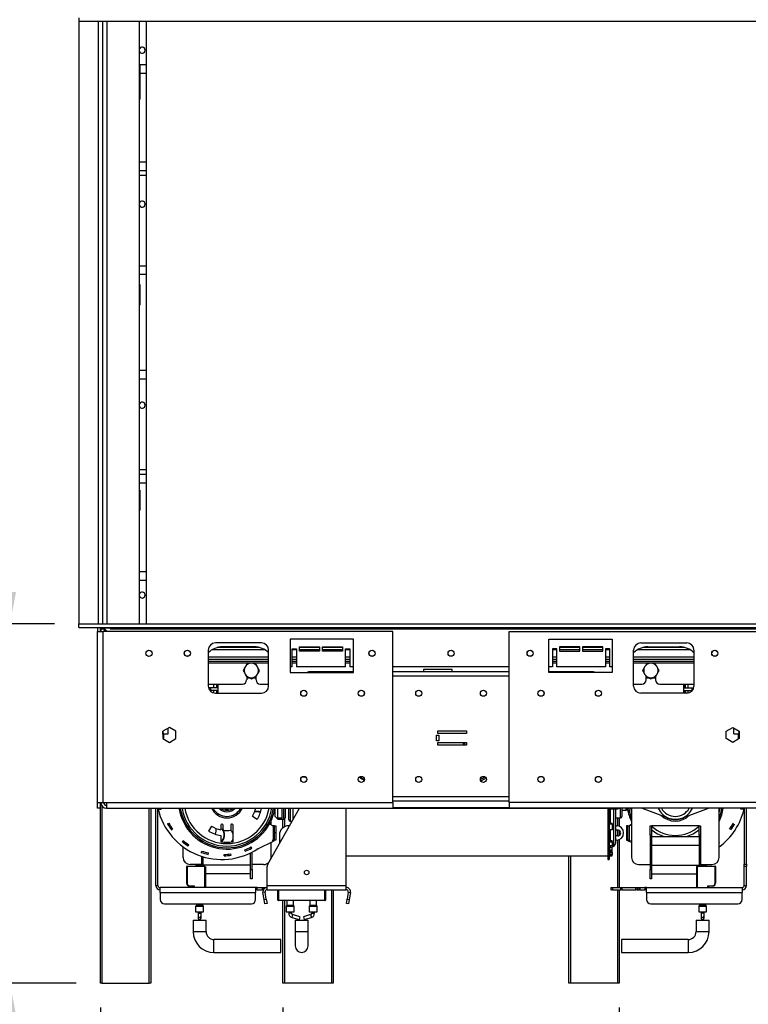
# Model space of a CAD drawing. Units: millimetres. Extents: x 2 to 274, y 2 to 201.
# Drawn here: x 188 to 218, y 101 to 141 of the extents above; entities that cross this region are included whole.
import ezdxf

# ---------------------------------------------------------------- set-up
doc = ezdxf.new("R2010")
doc.units = ezdxf.units.MM
doc.layers.add('FORMAT', color=7, linetype='Continuous')
doc.styles.add('SLDTEXTSTYLE1', font='TXT', dxfattribs={"width": 0.75})
doc.dimstyles.new('SLDDIMSTYLE0', dxfattribs={"dimtxt": 2.645833, "dimasz": 1.3, "dimexe": 0, "dimexo": 0.0625, "dimgap": 0.661458, "dimtad": 1, "dimdec": 0, "dimlfac": 17, "dimrnd": 1e-09, "dimzin": 12, "dimdsep": 46, "dimtxsty": 'SLDTEXTSTYLE1', "dimsah": 1, "dimcen": 0.09, "dimadec": 0, "dimazin": 3, "dimtfac": 1, "dimtdec": 0, "dimtofl": 0, "dimtmove": 0, "dimatfit": 3, "dimfxl": 0, "dimfrac": 2, "dimtolj": 1, "dimtzin": 12, "dimarcsym": 0})
doc.dimstyles.new('SLDDIMSTYLE1', dxfattribs={"dimtxt": 2.645833, "dimasz": 1.3, "dimexe": 0, "dimexo": 0.0625, "dimgap": 0.661458, "dimtad": 1, "dimdec": 0, "dimlfac": 17, "dimrnd": 1e-09, "dimzin": 12, "dimdsep": 46, "dimtxsty": 'SLDTEXTSTYLE1', "dimsah": 1, "dimcen": 0.09, "dimadec": 0, "dimazin": 3, "dimtfac": 1, "dimtdec": 0, "dimtmove": 0, "dimatfit": 0, "dimfxl": 0, "dimfrac": 2, "dimtolj": 1, "dimtzin": 12, "dimarcsym": 0})

# ---------------------------------------------------------------- blocks, each defined once
blk = doc.blocks.new('_D_4')
at = {"layer": 'FORMAT'}
for p, q in [((187.428, 116.71), (187.428, 119.21)), ((189.25, 116.71), (186.428, 116.71)), ((187.428, 102.004), (187.428, 116.71)), ((178.425, 115.029), (178.425, 115.833)), ((178.425, 115.833), (183.364, 115.833)), ((183.364, 115.833), (183.364, 115.029)), ((178.97, 112.353), (182.818, 110.045)), ((178.425, 106.507), (178.425, 105.702)), ((183.364, 105.702), (183.364, 106.507)), ((178.425, 105.702), (183.364, 105.702)), ((190.132, 102.004), (186.428, 102.004)), ((187.428, 102.004), (187.428, 99.504))]:
    blk.add_line(p, q, dxfattribs=at)
for points in [[(187.428, 116.71), (187.678, 118.01), (187.178, 118.01)], [(187.428, 102.004), (187.178, 100.704), (187.678, 100.704)]]:
    blk.add_solid(points, dxfattribs=at)
at = {"layer": 'FORMAT', "attachment_point": 1, "rotation": 90, "style": 'SLDTEXTSTYLE1'}
for s, insert, char_height in [('250mm', (184.017, 104.528), 2.6458), ('"', (179.442, 113.936), 2.646), ('16', (180.976, 111.199), 1.8521), ('13', (178.507, 108.462), 1.8521), ('9', (179.442, 106.507), 2.646)]:
    blk.add_mtext(s, dxfattribs=dict(at, insert=insert, char_height=char_height))
blk = doc.blocks.new('_D_5')
at = {"layer": 'FORMAT'}
for p, q in [((161.649, 105.211), (160.844, 105.211)), ((160.844, 105.211), (160.844, 100.273)), ((168.802, 105.211), (169.607, 105.211)), ((169.607, 105.211), (169.607, 100.273)), ((166.127, 104.666), (163.818, 100.818)), ((198.603, 101.004), (198.603, 95.208)), ((212.368, 101.004), (212.368, 95.208)), ((160.844, 100.273), (161.649, 100.273)), ((169.607, 100.273), (168.802, 100.273)), ((198.603, 96.208), (152.878, 96.208)), ((198.603, 96.208), (212.368, 96.208))]:
    blk.add_line(p, q, dxfattribs=at)
for points in [[(198.603, 96.208), (199.903, 95.958), (199.903, 96.458)], [(212.368, 96.208), (211.068, 96.458), (211.068, 95.958)]]:
    blk.add_solid(points, dxfattribs=at)
at = {"layer": 'FORMAT', "attachment_point": 1, "style": 'SLDTEXTSTYLE1'}
for s, insert, char_height in [('3', (163.604, 105.129), 1.852), ('9', (161.649, 104.194), 2.646), ('"', (167.709, 104.194), 2.646), ('16', (164.972, 102.66), 1.8521), ('234mm', (158.986, 99.619), 2.6458), ('Rear Side Legs', (152.878, 95.415), 2.64583)]:
    blk.add_mtext(s, dxfattribs=dict(at, insert=insert, char_height=char_height))
blk = doc.blocks.new('_D_8')
at = {"layer": 'FORMAT'}
for p, q in [((191.132, 101.004), (191.132, 83.208)), ((219.838, 101.004), (219.838, 83.208)), ((200.925, 93.211), (200.121, 93.211)), ((200.121, 93.211), (200.121, 88.273)), ((210.033, 93.211), (210.838, 93.211)), ((210.838, 93.211), (210.838, 88.273)), ((207.358, 92.666), (205.049, 88.818)), ((200.121, 88.273), (200.925, 88.273)), ((210.838, 88.273), (210.033, 88.273)), ((191.132, 84.208), (188.632, 84.208)), ((219.838, 84.208), (191.132, 84.208)), ((219.838, 84.208), (222.338, 84.208))]:
    blk.add_line(p, q, dxfattribs=at)
for points in [[(191.132, 84.208), (189.832, 84.458), (189.832, 83.958)], [(219.838, 84.208), (221.138, 83.958), (221.138, 84.458)]]:
    blk.add_solid(points, dxfattribs=at)
at = {"layer": 'FORMAT', "attachment_point": 1, "style": 'SLDTEXTSTYLE1'}
for s, insert, char_height in [('3', (204.835, 93.129), 1.852), ('"', (208.941, 92.194), 2.646), ('19', (200.925, 92.194), 2.6458), ('16', (206.204, 90.66), 1.8521), ('488mm', (199.24, 87.619), 2.6458), ('Front Side Legs', (192.872, 83.415), 2.64583)]:
    blk.add_mtext(s, dxfattribs=dict(at, insert=insert, char_height=char_height))
blk = doc.blocks.new('_D_10')
at = {"layer": 'FORMAT'}
for p, q in [((197.426, 164.21), (176.343, 164.21)), ((177.343, 164.21), (177.343, 102.004)), ((168.34, 139.29), (168.34, 140.095)), ((168.34, 140.095), (173.279, 140.095)), ((173.279, 140.095), (173.279, 139.29)), ((168.886, 137.983), (172.734, 135.674)), ((168.34, 131.551), (168.34, 130.746)), ((173.279, 130.746), (173.279, 131.551)), ((168.34, 130.746), (173.279, 130.746)), ((190.132, 102.004), (176.343, 102.004))]:
    blk.add_line(p, q, dxfattribs=at)
for points in [[(177.343, 164.21), (177.093, 162.91), (177.593, 162.91)], [(177.343, 102.004), (177.593, 103.304), (177.093, 103.304)]]:
    blk.add_solid(points, dxfattribs=at)
at = {"layer": 'FORMAT', "attachment_point": 1, "rotation": 90, "style": 'SLDTEXTSTYLE1'}
for s, insert, char_height in [('1058mm', (173.933, 128.203), 2.6458), ('"', (169.358, 138.197), 2.646), ('8', (170.892, 136.829), 1.852), ('5', (168.422, 135.46), 1.852), ('41', (169.358, 131.551), 2.6458)]:
    blk.add_mtext(s, dxfattribs=dict(at, insert=insert, char_height=char_height))

msp = doc.modelspace()

# ---------------------------------------------------------------- linework, layer by layer
at = {"color": 7, "linetype": 'Continuous', "lineweight": 25}
for p, q in [((190.25, 141.504), (190.25, 141.357)), ((220.72, 141.357), (190.25, 141.357)), ((190.25, 141.357), (190.25, 116.71)), ((191.22, 141.357), (191.22, 116.71)), ((192.72, 141.357), (192.72, 116.71)), ((193.015, 116.71), (193.015, 141.357)), ((192.75, 139.475), (192.72, 139.475)), ((192.75, 139.6), (192.75, 139.247)), ((192.75, 139.6), (193.015, 139.6)), ((192.75, 139.247), (192.75, 138.178)), ((192.75, 138.178), (192.72, 138.161)), ((193.015, 135.247), (192.72, 135.247)), ((192.72, 135.063), (193.015, 135.063)), ((192.72, 131.365), (193.015, 131.365)), ((192.72, 130.59), (192.75, 130.59)), ((192.75, 130.59), (192.75, 129.766)), ((192.75, 129.766), (192.72, 129.749)), ((193.015, 126.718), (192.72, 126.718)), ((193.015, 123.004), (192.72, 123.004)), ((192.72, 122.835), (193.015, 122.835)), ((192.72, 122.178), (192.75, 122.178)), ((192.75, 122.178), (192.75, 121.355)), ((192.75, 121.355), (192.72, 121.337)), ((193.015, 118.482), (192.72, 118.482)), ((190.25, 116.563), (190.25, 116.71)), ((190.25, 116.71), (220.72, 116.71)), ((190.25, 116.563), (220.72, 116.563)), ((191.015, 116.563), (191.015, 116.398)), ((191.132, 116.54), (191.132, 116.504)), ((191.132, 116.504), (191.144, 116.504)), ((191.132, 116.398), (191.132, 116.504)), ((191.144, 116.551), (191.144, 116.498)), ((191.144, 116.551), (191.291, 116.551)), ((191.144, 116.498), (191.291, 116.498)), ((191.144, 116.498), (191.144, 116.398)), ((191.286, 116.551), (191.282, 116.563)), ((191.291, 116.551), (191.291, 116.498)), ((191.291, 116.498), (191.291, 116.398)), ((191.303, 116.498), (191.303, 116.551)), ((191.303, 116.551), (191.526, 116.551)), ((191.403, 116.398), (191.303, 116.498)), ((191.32, 116.475), (191.32, 116.398)), ((191.338, 116.563), (191.336, 116.551)), ((191.368, 116.547), (191.378, 116.563)), ((191.526, 116.551), (191.526, 116.504)), ((191.526, 116.504), (191.556, 116.504)), ((191.556, 116.563), (191.556, 116.504)), ((191.556, 116.504), (219.415, 116.504)), ((191.747, 116.551), (192.07, 116.551)), ((191.747, 116.551), (191.747, 116.541)), ((192.07, 116.541), (191.747, 116.541)), ((191.015, 116.398), (191.25, 116.398)), ((191.015, 109.398), (191.015, 116.398)), ((191.25, 109.398), (191.25, 116.398)), ((203.103, 116.398), (191.25, 116.398)), ((201.485, 116.075), (198.897, 116.075)), ((198.897, 116.075), (198.897, 114.722)), ((201.485, 114.722), (201.485, 116.075)), ((203.103, 109.398), (203.103, 116.398)), ((207.868, 109.398), (207.868, 116.398)), ((207.868, 116.398), (219.72, 116.398)), ((209.485, 116.075), (212.073, 116.075)), ((209.485, 114.722), (209.485, 116.075)), ((212.073, 116.075), (212.073, 114.722)), ((197.72, 115.928), (195.838, 115.928)), ((197.644, 115.74), (195.914, 115.74)), ((197.426, 115.769), (196.132, 115.769)), ((198.985, 115.681), (199.162, 115.681)), ((198.985, 114.945), (198.985, 115.681)), ((199.162, 115.681), (199.162, 114.945)), ((199.279, 115.769), (200.103, 115.769)), ((199.279, 115.593), (199.279, 115.769)), ((200.103, 115.74), (199.279, 115.74)), ((200.103, 115.769), (200.103, 115.593)), ((200.22, 115.769), (201.044, 115.769)), ((200.22, 115.593), (200.22, 115.769)), ((201.044, 115.74), (200.22, 115.74)), ((201.044, 115.769), (201.044, 115.593)), ((201.162, 115.681), (201.338, 115.681)), ((201.162, 114.945), (201.162, 115.681)), ((201.338, 115.681), (201.338, 114.945)), ((209.809, 115.681), (209.632, 115.681)), ((209.632, 115.681), (209.632, 114.945)), ((209.809, 114.945), (209.809, 115.681)), ((210.75, 115.769), (209.926, 115.769)), ((209.926, 115.769), (209.926, 115.593)), ((210.75, 115.74), (209.926, 115.74)), ((210.75, 115.593), (210.75, 115.769)), ((211.691, 115.769), (210.868, 115.769)), ((210.868, 115.769), (210.868, 115.593)), ((211.691, 115.74), (210.868, 115.74)), ((211.691, 115.593), (211.691, 115.769)), ((211.985, 115.681), (211.809, 115.681)), ((211.809, 115.681), (211.809, 114.945)), ((211.985, 114.945), (211.985, 115.681)), ((213.25, 115.928), (215.132, 115.928)), ((215.056, 115.74), (213.326, 115.74)), ((213.544, 115.769), (214.838, 115.769)), ((195.544, 115.634), (195.544, 114.163)), ((195.544, 115.269), (198.015, 115.269)), ((198.015, 114.163), (198.015, 115.634)), ((198.985, 115.269), (199.162, 115.269)), ((200.103, 115.593), (199.279, 115.593)), ((201.044, 115.593), (200.22, 115.593)), ((201.162, 115.269), (201.338, 115.269)), ((209.632, 115.269), (209.809, 115.269)), ((209.926, 115.593), (210.75, 115.593)), ((210.868, 115.593), (211.691, 115.593)), ((211.809, 115.269), (211.985, 115.269)), ((212.956, 114.163), (212.956, 115.634)), ((212.956, 115.269), (215.426, 115.269)), ((215.426, 115.634), (215.426, 114.163)), ((195.544, 115.181), (198.015, 115.181)), ((198.985, 114.945), (198.897, 114.945)), ((198.985, 115.181), (199.162, 115.181)), ((201.162, 114.945), (199.162, 114.945)), ((201.162, 115.181), (201.338, 115.181)), ((201.485, 114.945), (201.338, 114.945)), ((207.868, 114.945), (203.103, 114.945)), ((205.529, 114.84), (204.352, 114.84)), ((204.352, 114.84), (204.352, 114.741)), ((205.529, 114.741), (205.529, 114.84)), ((209.632, 114.945), (209.485, 114.945)), ((209.632, 115.181), (209.809, 115.181)), ((211.809, 114.945), (209.809, 114.945)), ((211.809, 115.181), (211.985, 115.181)), ((212.073, 114.945), (211.985, 114.945)), ((212.956, 115.181), (215.426, 115.181)), ((197.118, 114.541), (197.118, 114.416)), ((197.23, 114.504), (197.309, 114.459)), ((197.309, 114.459), (197.388, 114.504)), ((197.5, 114.416), (197.5, 114.541)), ((198.897, 114.722), (201.485, 114.722)), ((201.485, 114.741), (199.656, 114.741)), ((207.868, 114.741), (203.103, 114.741)), ((211.314, 114.741), (209.485, 114.741)), ((212.073, 114.722), (209.485, 114.722)), ((213.47, 114.416), (213.47, 114.541)), ((213.583, 114.504), (213.662, 114.459)), ((213.662, 114.459), (213.74, 114.504)), ((213.853, 114.541), (213.853, 114.416)), ((195.544, 114.24), (196.941, 114.24)), ((195.638, 114.093), (195.553, 114.093)), ((195.638, 114.093), (195.638, 113.975)), ((195.956, 114.093), (195.638, 114.093)), ((195.779, 114.093), (195.779, 114.24)), ((195.897, 114.093), (195.897, 114.24)), ((195.909, 114.093), (195.909, 114.24)), ((195.956, 113.869), (195.956, 114.24)), ((197.676, 114.24), (198.015, 114.24)), ((212.956, 114.24), (213.294, 114.24)), ((214.029, 114.24), (215.426, 114.24)), ((215.015, 113.869), (215.015, 114.24)), ((215.015, 114.093), (215.333, 114.093)), ((215.062, 114.093), (215.062, 114.24)), ((215.073, 114.093), (215.073, 114.24)), ((215.191, 114.093), (215.191, 114.24)), ((215.333, 114.093), (215.333, 113.975)), ((215.333, 114.093), (215.418, 114.093)), ((195.638, 113.975), (195.612, 113.975)), ((195.956, 113.975), (195.638, 113.975)), ((195.779, 113.875), (195.779, 113.975)), ((195.838, 113.869), (197.72, 113.869)), ((195.897, 113.869), (195.897, 113.975)), ((195.909, 113.869), (195.909, 113.975)), ((215.132, 113.869), (213.25, 113.869)), ((215.015, 113.975), (215.333, 113.975)), ((215.062, 113.869), (215.062, 113.975)), ((215.073, 113.869), (215.073, 113.975)), ((215.191, 113.875), (215.191, 113.975)), ((215.333, 113.975), (215.358, 113.975)), ((193.956, 112.472), (193.688, 112.318)), ((193.909, 112.21), (193.909, 112.445)), ((194.223, 112.318), (193.956, 112.472)), ((216.747, 112.318), (217.015, 112.472)), ((217.015, 112.472), (217.282, 112.318)), ((217.062, 112.21), (217.062, 112.445)), ((193.688, 112.318), (193.688, 112.009)), ((193.691, 112.195), (193.688, 112.195)), ((193.691, 112.195), (193.691, 112.319)), ((193.732, 112.21), (193.691, 112.21)), ((193.732, 112.21), (193.909, 112.21)), ((194.223, 112.009), (194.223, 112.318)), ((204.894, 111.919), (204.894, 112.154)), ((204.894, 112.154), (204.988, 112.154)), ((204.941, 112.221), (204.941, 112.327)), ((204.941, 112.327), (206.117, 112.327)), ((206.117, 112.221), (204.941, 112.221)), ((204.988, 112.154), (204.988, 111.919)), ((206.117, 112.327), (206.117, 112.221)), ((216.747, 112.009), (216.747, 112.318)), ((217.062, 112.21), (217.238, 112.21)), ((217.279, 112.21), (217.238, 112.21)), ((217.238, 112.21), (217.238, 111.983)), ((217.279, 112.195), (217.279, 112.319)), ((217.279, 112.195), (217.282, 112.195)), ((217.282, 112.318), (217.282, 112.009)), ((193.688, 112.009), (193.956, 111.854)), ((193.956, 111.854), (194.223, 112.009)), ((204.988, 111.919), (204.894, 111.919)), ((204.941, 111.746), (204.941, 111.852)), ((204.941, 111.852), (206.117, 111.852)), ((206.117, 111.746), (204.941, 111.746)), ((206.117, 111.852), (206.117, 111.746)), ((217.015, 111.854), (216.747, 112.009)), ((217.282, 112.009), (217.015, 111.854)), ((199.392, 110.445), (199.519, 110.445)), ((191.015, 109.398), (191.25, 109.398)), ((191.015, 109.163), (191.015, 109.398)), ((191.132, 109.163), (191.132, 109.398)), ((191.25, 109.398), (191.379, 109.398)), ((191.379, 109.398), (203.103, 109.398)), ((191.379, 109.398), (191.379, 109.163)), ((203.103, 109.468), (207.868, 109.468)), ((203.103, 109.398), (203.103, 109.163)), ((219.591, 109.398), (207.868, 109.398)), ((207.868, 109.398), (207.868, 109.163)), ((191.132, 109.163), (191.015, 109.163)), ((191.132, 102.004), (191.132, 109.163)), ((191.379, 109.163), (203.103, 109.163)), ((193.191, 109.163), (193.191, 102.004)), ((193.397, 106.004), (193.397, 109.163)), ((193.485, 109.137), (193.485, 109.163)), ((193.485, 106.004), (193.485, 109.137)), ((193.544, 109.137), (193.485, 109.137)), ((193.544, 109.163), (193.544, 109.137)), ((193.544, 109.137), (193.591, 109.137)), ((193.544, 109.137), (193.544, 109.122)), ((193.544, 109.122), (193.62, 109.122)), ((193.62, 109.137), (193.591, 109.137)), ((193.62, 109.122), (193.62, 109.137)), ((197.352, 108.842), (197.553, 108.72)), ((197.979, 106.868), (199.274, 109.163)), ((198.279, 108.828), (198.279, 109.163)), ((198.279, 108.828), (198.397, 108.71)), ((198.397, 108.758), (198.397, 109.163)), ((198.573, 108.758), (198.573, 109.163)), ((198.632, 108.71), (198.632, 109.163)), ((198.691, 109.163), (198.691, 108.769)), ((198.838, 108.695), (198.838, 109.163)), ((199.015, 108.703), (199.015, 109.163)), ((201.191, 106.004), (201.191, 109.163)), ((211.897, 109.156), (201.191, 109.156)), ((219.591, 109.163), (207.868, 109.163)), ((211.897, 109.137), (211.897, 109.163)), ((211.897, 109.137), (211.897, 107.063)), ((211.897, 109.137), (211.956, 109.137)), ((211.956, 109.137), (211.956, 107.063)), ((212.003, 109.137), (211.956, 109.137)), ((212.003, 109.137), (212.25, 109.137)), ((212.209, 109.137), (212.209, 107.718)), ((212.473, 109.163), (212.473, 108.828)), ((212.473, 109.078), (212.65, 109.078)), ((212.709, 109.163), (212.709, 109.137)), ((212.868, 109.163), (212.868, 107.151)), ((213.3, 109.163), (214.396, 108.758)), ((214.927, 108.758), (216.023, 109.163)), ((216.456, 107.151), (216.456, 109.163)), ((217.35, 109.122), (217.35, 109.137)), ((217.35, 109.137), (217.379, 109.137)), ((217.426, 109.122), (217.35, 109.122)), ((217.426, 109.137), (217.379, 109.137)), ((217.426, 109.163), (217.426, 109.137)), ((217.426, 109.137), (217.485, 109.137)), ((217.426, 109.137), (217.426, 109.122)), ((217.485, 109.163), (217.485, 106.868)), ((217.573, 106.868), (217.573, 109.163)), ((193.881, 108.52), (193.933, 108.549)), ((195.676, 108.431), (195.554, 108.23)), ((196.059, 108.471), (196.059, 108.28)), ((196.118, 108.507), (196.094, 108.507)), ((196.153, 108.264), (196.153, 108.471)), ((196.465, 108.471), (196.465, 108.264)), ((196.523, 108.507), (196.5, 108.507)), ((196.559, 107.787), (196.559, 108.471)), ((198.053, 108.524), (198.173, 108.455)), ((198.103, 108.621), (198.103, 108.495)), ((198.173, 108.455), (198.173, 108.445)), ((198.173, 108.445), (198.203, 108.445)), ((198.25, 108.445), (198.203, 108.445)), ((198.203, 108.445), (198.203, 107.857)), ((198.25, 108.151), (198.25, 108.445)), ((198.25, 108.445), (198.309, 108.445)), ((198.309, 108.445), (198.309, 108.151)), ((198.573, 108.758), (198.397, 108.758)), ((198.397, 108.758), (198.397, 108.71)), ((198.397, 108.71), (198.632, 108.71)), ((198.603, 108.365), (198.603, 108.71)), ((198.632, 108.71), (198.691, 108.769)), ((198.869, 108.445), (198.838, 108.445)), ((198.897, 108.637), (198.977, 108.637)), ((211.956, 108.549), (212.073, 108.549)), ((211.956, 108.52), (212.073, 108.52)), ((212.073, 108.52), (212.073, 108.549)), ((212.073, 108.52), (212.073, 108.274)), ((212.209, 108.769), (212.415, 108.769)), ((212.209, 108.445), (212.25, 108.445)), ((212.368, 108.769), (212.368, 108.421)), ((212.662, 108.445), (212.662, 108.151)), ((212.72, 108.445), (212.662, 108.445)), ((212.72, 108.151), (212.72, 108.445)), ((212.72, 108.445), (212.768, 108.445)), ((212.797, 108.445), (212.768, 108.445)), ((212.768, 108.445), (212.768, 107.857)), ((212.868, 108.495), (212.797, 108.455)), ((212.797, 108.455), (212.797, 108.445)), ((213.632, 108.063), (213.632, 108.445)), ((213.632, 108.445), (213.691, 108.445)), ((213.691, 108.445), (213.691, 108.063)), ((215.632, 108.445), (213.691, 108.445)), ((215.632, 108.445), (215.691, 108.445)), ((215.632, 108.063), (215.632, 108.445)), ((215.691, 108.445), (215.691, 108.063)), ((194.036, 108.274), (194.084, 108.308)), ((196.059, 108.041), (196.059, 107.787)), ((196.11, 108.31), (196.123, 108.322)), ((196.123, 108.322), (196.153, 108.281)), ((198.309, 108.151), (198.25, 108.151)), ((198.25, 107.857), (198.25, 108.151)), ((198.309, 108.151), (198.309, 107.857)), ((198.456, 108.063), (198.456, 107.714)), ((212.073, 108.274), (211.956, 108.274)), ((212.368, 108.253), (212.368, 108.049)), ((212.662, 108.151), (212.72, 108.151)), ((212.662, 108.151), (212.662, 107.857)), ((212.72, 107.857), (212.72, 108.151)), ((213.632, 108.063), (213.632, 106.651)), ((213.691, 108.063), (213.632, 108.063)), ((213.691, 108.063), (213.691, 106.651)), ((213.691, 108.004), (215.632, 108.004)), ((215.632, 108.063), (215.632, 106.798)), ((215.691, 108.063), (215.632, 108.063)), ((215.691, 108.063), (215.691, 106.828)), ((194.485, 107.792), (194.522, 107.837)), ((194.515, 107.151), (194.515, 107.582)), ((194.72, 107.619), (194.752, 107.668)), ((197.573, 107.504), (198.247, 107.828)), ((198.103, 107.758), (198.103, 107.151)), ((198.173, 107.857), (198.173, 107.828)), ((198.203, 107.857), (198.173, 107.857)), ((198.173, 107.828), (198.247, 107.828)), ((198.203, 107.857), (198.25, 107.857)), ((198.309, 107.857), (198.25, 107.857)), ((211.956, 107.837), (212.073, 107.837)), ((211.956, 107.792), (212.073, 107.792)), ((212.073, 107.619), (211.956, 107.619)), ((211.99, 107.541), (212.141, 107.612)), ((212.073, 107.792), (212.073, 107.837)), ((212.073, 107.792), (212.073, 107.619)), ((212.25, 107.857), (212.209, 107.857)), ((212.368, 107.882), (212.368, 105.916)), ((212.662, 107.857), (212.72, 107.857)), ((212.768, 107.857), (212.72, 107.857)), ((212.868, 107.758), (212.723, 107.828)), ((212.797, 107.828), (212.723, 107.828)), ((212.768, 107.857), (212.797, 107.857)), ((212.797, 107.857), (212.797, 107.828)), ((213.691, 107.651), (215.632, 107.651)), ((195.258, 107.354), (195.277, 107.41)), ((195.279, 106.828), (195.279, 107.192)), ((195.538, 107.273), (195.551, 107.331)), ((196.194, 107.212), (196.192, 107.271)), ((196.484, 107.239), (196.475, 107.298)), ((197.062, 107.4), (197.039, 107.454)), ((197.279, 106.651), (197.279, 107.336)), ((197.325, 107.526), (197.296, 107.577)), ((197.338, 106.651), (197.338, 107.366)), ((197.573, 107.504), (197.524, 107.472)), ((197.524, 107.473), (197.524, 107.472)), ((201.191, 107.21), (211.897, 107.21)), ((210.309, 102.004), (210.309, 107.21)), ((211.956, 107.454), (212.073, 107.454)), ((211.956, 107.41), (212.073, 107.41)), ((211.956, 107.354), (212.073, 107.354)), ((212.073, 107.273), (211.956, 107.273)), ((211.956, 107.271), (212.073, 107.271)), ((211.956, 107.212), (212.073, 107.212)), ((212.073, 107.577), (212.067, 107.577)), ((212.073, 107.454), (212.073, 107.577)), ((212.073, 107.41), (212.073, 107.454)), ((212.073, 107.354), (212.073, 107.41)), ((212.073, 107.354), (212.073, 107.273)), ((212.073, 107.271), (212.073, 107.273)), ((212.073, 107.212), (212.073, 107.271)), ((194.662, 106.093), (194.662, 106.781)), ((194.679, 106.781), (194.679, 106.798)), ((194.679, 106.798), (195.409, 106.798)), ((195.409, 106.781), (194.679, 106.781)), ((194.679, 106.781), (194.679, 106.093)), ((195.279, 106.857), (194.809, 106.857)), ((195.044, 106.798), (195.044, 106.828)), ((195.044, 106.828), (195.279, 106.828)), ((195.338, 106.798), (195.338, 107.174)), ((197.279, 106.828), (195.338, 106.828)), ((195.409, 106.781), (195.409, 106.798)), ((195.409, 105.916), (195.409, 106.781)), ((195.426, 106.781), (195.426, 105.916)), ((197.809, 106.857), (197.338, 106.857)), ((197.956, 106.004), (197.956, 106.781)), ((211.897, 107.063), (211.956, 107.063)), ((213.162, 106.857), (213.632, 106.857)), ((213.691, 106.828), (215.632, 106.828)), ((215.544, 105.916), (215.544, 106.781)), ((215.562, 106.798), (216.291, 106.798)), ((215.562, 106.798), (215.562, 106.781)), ((216.291, 106.781), (215.562, 106.781)), ((215.562, 106.781), (215.562, 105.916)), ((215.691, 106.857), (216.162, 106.857)), ((215.926, 106.828), (215.691, 106.828)), ((215.926, 106.828), (215.926, 106.798)), ((216.291, 106.798), (216.291, 106.781)), ((216.291, 106.093), (216.291, 106.781)), ((216.309, 106.781), (216.309, 106.093)), ((217.485, 106.781), (217.485, 106.868)), ((217.485, 106.868), (217.573, 106.868)), ((217.485, 106.004), (217.485, 106.781)), ((217.573, 106.781), (217.485, 106.781)), ((217.573, 106.868), (217.573, 106.781)), ((217.573, 106.004), (217.573, 106.781)), ((197.279, 106.475), (195.409, 106.475)), ((197.279, 106.651), (197.338, 106.651)), ((197.279, 106.269), (197.279, 106.651)), ((197.338, 106.651), (197.338, 106.269)), ((213.632, 106.269), (213.632, 106.651)), ((213.632, 106.651), (213.691, 106.651)), ((213.691, 106.651), (213.691, 106.269)), ((213.691, 106.475), (215.544, 106.475)), ((215.562, 106.651), (215.544, 106.651)), ((193.397, 106.004), (193.485, 106.004)), ((194.662, 106.093), (194.679, 106.093)), ((194.779, 105.993), (194.973, 105.993)), ((194.779, 105.975), (194.779, 105.993)), ((194.956, 105.975), (194.779, 105.975)), ((194.956, 105.975), (194.973, 105.993)), ((194.956, 105.916), (194.956, 105.975)), ((195.409, 106.328), (195.426, 106.328)), ((197.338, 106.269), (197.279, 106.269)), ((197.956, 106.004), (201.191, 106.004)), ((197.956, 105.828), (197.956, 106.004)), ((201.191, 105.828), (201.191, 106.004)), ((213.691, 106.269), (213.632, 106.269)), ((215.562, 106.328), (215.544, 106.328)), ((215.997, 105.993), (216.191, 105.993)), ((215.997, 105.916), (215.997, 105.993)), ((215.997, 105.993), (216.015, 105.975)), ((216.191, 105.975), (216.015, 105.975)), ((216.015, 105.975), (216.015, 105.916)), ((216.191, 105.993), (216.191, 105.975)), ((216.291, 106.093), (216.309, 106.093)), ((217.485, 106.004), (217.573, 106.004)), ((193.573, 105.709), (193.573, 105.916)), ((197.485, 105.916), (193.573, 105.916)), ((193.573, 105.709), (197.485, 105.709)), ((193.573, 105.709), (193.573, 105.424)), ((197.485, 105.916), (197.485, 105.709)), ((197.551, 105.916), (197.485, 105.916)), ((197.551, 105.828), (197.485, 105.828)), ((197.485, 105.424), (197.485, 105.709)), ((197.551, 105.916), (197.767, 105.916)), ((197.551, 105.828), (197.551, 105.916)), ((197.551, 105.828), (197.767, 105.828)), ((197.767, 105.916), (197.79, 105.916)), ((197.767, 105.828), (197.767, 105.916)), ((197.79, 105.828), (197.767, 105.828)), ((197.869, 105.724), (197.782, 105.709)), ((197.832, 105.424), (197.782, 105.709)), ((197.79, 105.916), (197.873, 105.916)), ((197.79, 105.916), (197.79, 105.828)), ((197.79, 105.828), (197.803, 105.828)), ((197.919, 105.439), (197.869, 105.724)), ((197.873, 105.916), (197.919, 105.916)), ((197.919, 105.916), (197.956, 105.916)), ((197.956, 105.828), (201.191, 105.828)), ((198.397, 105.404), (198.397, 105.828)), ((198.415, 105.828), (198.415, 105.404)), ((200.338, 105.828), (200.338, 105.404)), ((200.662, 105.828), (200.662, 102.004)), ((201.278, 105.724), (201.228, 105.439)), ((201.278, 105.724), (201.365, 105.709)), ((201.365, 105.709), (201.315, 105.424)), ((212.017, 105.916), (212.017, 105.828)), ((212.017, 105.916), (212.02, 105.916)), ((212.02, 105.828), (212.017, 105.828)), ((212.02, 105.916), (212.038, 105.916)), ((212.02, 105.916), (212.02, 105.828)), ((212.02, 105.828), (212.038, 105.828)), ((212.038, 105.916), (212.091, 105.916)), ((212.038, 105.828), (212.038, 105.916)), ((212.091, 105.828), (212.038, 105.828)), ((212.091, 105.916), (212.432, 105.916)), ((212.091, 105.916), (212.091, 105.828)), ((212.091, 105.828), (212.432, 105.828)), ((212.368, 105.828), (212.368, 102.004)), ((212.432, 105.916), (212.474, 105.916)), ((212.432, 105.828), (212.432, 105.916)), ((212.474, 105.828), (212.432, 105.828)), ((212.474, 105.916), (213.051, 105.916)), ((212.474, 105.916), (212.474, 105.828)), ((212.474, 105.828), (213.051, 105.828)), ((213.051, 105.916), (213.098, 105.916)), ((213.051, 105.828), (213.051, 105.916)), ((213.098, 105.828), (213.051, 105.828)), ((213.098, 105.916), (213.181, 105.916)), ((213.098, 105.916), (213.098, 105.828)), ((213.098, 105.828), (213.181, 105.828)), ((213.181, 105.916), (213.203, 105.916)), ((213.181, 105.828), (213.181, 105.916)), ((213.203, 105.828), (213.181, 105.828)), ((213.203, 105.916), (213.419, 105.916)), ((213.203, 105.916), (213.203, 105.828)), ((213.203, 105.828), (213.419, 105.828)), ((213.485, 105.916), (213.419, 105.916)), ((213.419, 105.916), (213.419, 105.828)), ((213.485, 105.828), (213.419, 105.828)), ((213.485, 105.709), (213.485, 105.916)), ((213.485, 105.916), (217.397, 105.916)), ((213.485, 105.709), (217.397, 105.709)), ((213.485, 105.709), (213.485, 105.424)), ((217.397, 105.916), (217.397, 105.709)), ((217.397, 105.424), (217.397, 105.709)), ((193.75, 105.25), (197.309, 105.25)), ((195.055, 105.177), (195.033, 105.155)), ((195.059, 105.25), (195.059, 105.186)), ((195.323, 105.186), (195.323, 105.25)), ((195.349, 105.155), (195.327, 105.177)), ((197.832, 105.424), (197.919, 105.439)), ((197.863, 105.25), (197.832, 105.424)), ((197.95, 105.265), (197.863, 105.25)), ((197.919, 105.439), (197.95, 105.265)), ((198.415, 105.404), (200.32, 105.404)), ((198.415, 105.404), (198.415, 105.387)), ((200.32, 105.387), (198.415, 105.387)), ((198.603, 102.004), (198.603, 105.387)), ((198.761, 105.177), (198.739, 105.155)), ((198.765, 105.387), (198.765, 105.186)), ((199.029, 105.186), (199.029, 105.387)), ((199.055, 105.155), (199.033, 105.177)), ((199.702, 105.177), (199.68, 105.155)), ((199.706, 105.387), (199.706, 105.186)), ((199.97, 105.186), (199.97, 105.387)), ((199.996, 105.155), (199.974, 105.177)), ((200.32, 105.404), (200.32, 105.387)), ((200.32, 105.404), (200.338, 105.404)), ((201.197, 105.265), (201.228, 105.439)), ((201.284, 105.25), (201.197, 105.265)), ((201.228, 105.439), (201.315, 105.424)), ((201.315, 105.424), (201.284, 105.25)), ((213.662, 105.25), (217.22, 105.25)), ((215.644, 105.177), (215.621, 105.155)), ((215.647, 105.25), (215.647, 105.186)), ((215.912, 105.186), (215.912, 105.25)), ((215.938, 105.155), (215.915, 105.177)), ((195.029, 105.147), (195.029, 104.916)), ((195.029, 104.916), (195.353, 104.916)), ((195.132, 104.916), (195.132, 104.864)), ((195.132, 104.864), (195.132, 104.75)), ((195.25, 104.864), (195.25, 104.916)), ((195.25, 104.75), (195.25, 104.864)), ((195.353, 104.916), (195.353, 105.147)), ((198.735, 105.147), (198.735, 104.916)), ((198.735, 104.916), (198.897, 104.916)), ((198.838, 104.916), (198.838, 104.864)), ((198.897, 104.916), (199.059, 104.916)), ((198.956, 104.864), (198.956, 104.916)), ((199.297, 104.724), (198.999, 104.807)), ((199.059, 104.916), (199.059, 105.147)), ((199.736, 104.807), (199.438, 104.724)), ((199.676, 105.147), (199.676, 104.916)), ((199.676, 104.916), (199.838, 104.916)), ((199.779, 104.916), (199.779, 104.864)), ((199.838, 104.916), (200, 104.916)), ((199.897, 104.864), (199.897, 104.916)), ((200, 104.916), (200, 105.147)), ((215.618, 105.147), (215.618, 104.916)), ((215.618, 104.916), (215.941, 104.916)), ((215.72, 104.916), (215.72, 104.864)), ((215.72, 104.864), (215.72, 104.75)), ((215.838, 104.864), (215.838, 104.916)), ((215.838, 104.75), (215.838, 104.864)), ((215.941, 104.916), (215.941, 105.147)), ((194.926, 104.584), (194.926, 104.113)), ((194.926, 104.584), (195.456, 104.584)), ((195.132, 104.75), (195.132, 104.668)), ((195.25, 104.668), (195.25, 104.75)), ((195.456, 104.113), (195.456, 104.584)), ((198.968, 104.694), (199.266, 104.611)), ((199.103, 104.584), (199.103, 104.113)), ((199.103, 104.584), (199.632, 104.584)), ((199.297, 104.724), (199.266, 104.611)), ((199.438, 104.724), (199.47, 104.611)), ((199.47, 104.611), (199.768, 104.694)), ((199.632, 104.113), (199.632, 104.584)), ((215.515, 104.584), (215.515, 104.113)), ((215.515, 104.584), (215.779, 104.584)), ((215.72, 104.75), (215.72, 104.668)), ((215.779, 104.584), (216.044, 104.584)), ((215.838, 104.668), (215.838, 104.75)), ((216.044, 104.113), (216.044, 104.584)), ((199.103, 104.113), (199.103, 103.525)), ((199.632, 103.525), (199.632, 104.113)), ((198.514, 103.79), (195.779, 103.79)), ((198.514, 103.26), (198.514, 103.79)), ((215.191, 103.79), (212.456, 103.79)), ((212.456, 103.79), (212.456, 103.525)), ((195.779, 103.26), (198.514, 103.26)), ((212.456, 103.525), (212.456, 103.26)), ((212.456, 103.26), (215.191, 103.26)), ((191.191, 102.004), (191.132, 102.004)), ((191.191, 102.004), (193.132, 102.004)), ((193.191, 102.004), (193.132, 102.004)), ((198.662, 102.004), (198.603, 102.004)), ((200.603, 102.004), (198.662, 102.004)), ((200.662, 102.004), (200.603, 102.004)), ((210.368, 102.004), (210.309, 102.004)), ((212.309, 102.004), (210.368, 102.004)), ((212.368, 102.004), (212.309, 102.004))]:
    msp.add_line(p, q, dxfattribs=at)
at = {"color": 8, "linetype": 'Continuous', "lineweight": 25}
for p, q in [((191.044, 141.357), (191.044, 116.71)), ((191.397, 141.357), (191.397, 116.71)), ((192.75, 139.247), (193.015, 139.247)), ((193.015, 135.6), (192.72, 135.6)), ((192.72, 131.012), (193.015, 131.012)), ((193.015, 127.07), (192.72, 127.07)), ((192.72, 122.482), (193.015, 122.482)), ((193.015, 118.835), (192.72, 118.835)), ((191.32, 116.475), (191.326, 116.475)), ((195.713, 115.654), (197.846, 115.654)), ((198.985, 115.654), (199.162, 115.654)), ((199.279, 115.654), (200.103, 115.654)), ((200.22, 115.654), (201.044, 115.654)), ((201.162, 115.654), (201.338, 115.654)), ((209.632, 115.654), (209.809, 115.654)), ((209.926, 115.654), (210.75, 115.654)), ((210.868, 115.654), (211.691, 115.654)), ((211.809, 115.654), (211.985, 115.654)), ((213.125, 115.654), (215.257, 115.654)), ((195.544, 115.354), (198.015, 115.354)), ((198.985, 115.354), (199.162, 115.354)), ((201.162, 115.354), (201.338, 115.354)), ((209.632, 115.354), (209.809, 115.354)), ((211.809, 115.354), (211.985, 115.354)), ((212.956, 115.354), (215.426, 115.354)), ((195.544, 115.107), (198.015, 115.107)), ((198.985, 115.107), (199.162, 115.107)), ((201.162, 115.107), (201.338, 115.107)), ((209.632, 115.107), (209.809, 115.107)), ((211.809, 115.107), (211.985, 115.107)), ((212.956, 115.107), (215.426, 115.107)), ((207.868, 114.565), (203.103, 114.565)), ((193.732, 111.983), (193.732, 112.21)), ((203.103, 109.644), (207.868, 109.644)), ((191.191, 109.257), (191.191, 102.004)), ((193.132, 102.004), (193.132, 109.163)), ((193.591, 109.137), (193.591, 109.163)), ((198.897, 109.163), (198.897, 108.637)), ((207.868, 109.18), (203.103, 109.18)), ((211.99, 109.137), (211.99, 108.549)), ((212.003, 109.137), (212.003, 109.163)), ((212.141, 107.612), (212.141, 109.137)), ((212.415, 108.769), (212.415, 109.163)), ((212.65, 109.078), (212.65, 109.163)), ((217.379, 109.137), (217.379, 109.163)), ((198.662, 108.74), (198.662, 108.402)), ((212.309, 108.44), (212.309, 108.769)), ((211.99, 108.274), (211.99, 107.837)), ((212.309, 108.034), (212.309, 108.269)), ((213.701, 108.004), (213.691, 108.011)), ((215.632, 108.011), (215.622, 108.004)), ((211.99, 107.619), (211.99, 107.541)), ((212.309, 105.916), (212.309, 107.863)), ((210.368, 107.21), (210.368, 102.004)), ((194.973, 105.993), (194.973, 105.916)), ((197.873, 105.895), (197.873, 105.916)), ((197.919, 105.916), (197.919, 105.912)), ((200.32, 105.404), (200.32, 105.828)), ((200.603, 102.004), (200.603, 105.828)), ((212.309, 102.004), (212.309, 105.828)), ((195.327, 105.177), (195.055, 105.177)), ((195.059, 105.186), (195.323, 105.186)), ((198.662, 105.387), (198.662, 102.004)), ((199.033, 105.177), (198.761, 105.177)), ((198.765, 105.186), (198.897, 105.186)), ((198.897, 105.186), (199.029, 105.186)), ((199.974, 105.177), (199.702, 105.177)), ((199.706, 105.186), (199.838, 105.186)), ((199.838, 105.186), (199.97, 105.186)), ((215.915, 105.177), (215.644, 105.177)), ((215.647, 105.186), (215.912, 105.186)), ((195.353, 105.147), (195.029, 105.147)), ((195.033, 105.155), (195.349, 105.155)), ((195.132, 104.864), (195.25, 104.864)), ((199.059, 105.147), (198.735, 105.147)), ((198.739, 105.155), (198.897, 105.155)), ((198.956, 104.864), (198.838, 104.864)), ((198.897, 105.155), (199.055, 105.155)), ((198.999, 104.807), (198.968, 104.694)), ((200, 105.147), (199.676, 105.147)), ((199.68, 105.155), (199.838, 105.155)), ((199.736, 104.807), (199.768, 104.694)), ((199.779, 104.864), (199.897, 104.864)), ((199.838, 105.155), (199.996, 105.155)), ((215.941, 105.147), (215.618, 105.147)), ((215.621, 105.155), (215.938, 105.155)), ((215.838, 104.864), (215.72, 104.864)), ((194.926, 104.113), (195.456, 104.113)), ((199.103, 104.113), (199.632, 104.113)), ((215.515, 104.113), (215.779, 104.113)), ((215.779, 104.113), (216.044, 104.113)), ((195.779, 103.26), (195.779, 103.79)), ((215.191, 103.79), (215.191, 103.525)), ((215.191, 103.525), (215.191, 103.26))]:
    msp.add_line(p, q, dxfattribs=at)
at = {"color": 8, "linetype": 'Continuous', "lineweight": 25, "flags": 128}
for points in [[(205.986, 111.746), (205.996, 111.819), (206.003, 111.852)], [(206.042, 111.746), (206.052, 111.815), (206.061, 111.852)], [(212.825, 109.163), (212.864, 108.985), (212.868, 108.972)], [(216.456, 108.972), (216.483, 109.081), (216.499, 109.163)]]:
    msp.add_lwpolyline(points, dxfattribs=at)
at = {"color": 7, "linetype": 'Continuous', "lineweight": 25, "flags": 128}
for points in [[(196.503, 107.776), (196.541, 107.839), (196.559, 107.885)], [(216.456, 107.767), (216.457, 107.768), (216.485, 107.792)], [(198.103, 107.151), (198.097, 107.094), (198.09, 107.066)]]:
    msp.add_lwpolyline(points, dxfattribs=at)
at = {"color": 7, "linetype": 'Continuous', "lineweight": 25}
for centre, radius in [((193.118, 115.504), 0.126), ((194.691, 115.504), 0.126), ((194.691, 115.504), 0.124), ((202.25, 115.504), 0.126), ((202.25, 115.504), 0.124), ((205.485, 115.504), 0.124), ((208.72, 115.504), 0.126), ((208.72, 115.504), 0.124), ((216.279, 115.504), 0.126), ((216.279, 115.504), 0.124), ((199.456, 113.869), 0.126), ((199.456, 113.869), 0.124), ((201.809, 113.869), 0.126), ((201.809, 113.869), 0.124), ((204.162, 113.869), 0.124), ((206.809, 113.869), 0.124), ((209.162, 113.869), 0.126), ((209.162, 113.869), 0.124), ((211.515, 113.869), 0.126), ((211.515, 113.869), 0.124), ((199.456, 110.34), 0.126), ((199.456, 110.34), 0.124), ((201.809, 110.34), 0.126), ((201.809, 110.34), 0.124), ((204.162, 110.34), 0.124), ((206.809, 110.34), 0.124), ((209.162, 110.34), 0.126), ((209.162, 110.34), 0.124), ((211.515, 110.34), 0.126), ((211.515, 110.34), 0.124), ((199.573, 106.534), 0.0941)]:
    msp.add_circle(centre, radius, dxfattribs=at)
for centre, radius, start, end in [((192.838, 140.181), 0.124, 0, 162.2472), ((192.838, 140.181), 0.124, 197.7528, 0), ((192.838, 133.887), 0.124, 0, 162.2472), ((192.838, 133.887), 0.124, 197.7528, 0), ((192.838, 125.651), 0.124, 0, 162.2472), ((192.838, 125.651), 0.124, 197.7528, 0), ((192.838, 117.887), 0.124, 0, 162.2472), ((192.838, 117.887), 0.124, 197.7528, 0), ((191.085, 116.504), 0.0588, 0, 90), ((195.838, 115.634), 0.294, 90, 180), ((196.132, 114.945), 0.824, 90, 135.5847), ((197.426, 114.945), 0.824, 44.4153, 90), ((197.72, 115.634), 0.294, 0, 90), ((213.25, 115.634), 0.294, 90, 180), ((213.544, 114.945), 0.824, 90, 135.5847), ((214.838, 114.945), 0.824, 44.4153, 90), ((215.132, 115.634), 0.294, 0, 90), ((197.309, 114.798), 0.294, 150, 210), ((197.309, 114.798), 0.294, 90, 150), ((197.309, 114.798), 0.294, 30, 90), ((197.309, 114.798), 0.294, 330, 30), ((213.662, 114.798), 0.294, 150, 210), ((213.662, 114.798), 0.294, 90, 150), ((213.662, 114.798), 0.294, 30, 90), ((213.662, 114.798), 0.294, 330, 30), ((197.309, 114.798), 0.294, 210, 270), ((197.309, 114.798), 0.294, 270, 330), ((213.662, 114.798), 0.294, 210, 270), ((213.662, 114.798), 0.294, 270, 330), ((195.838, 114.163), 0.294, 180, 270), ((196.941, 114.416), 0.176, 270, 0), ((197.676, 114.416), 0.176, 180, 270), ((197.72, 114.163), 0.294, 270, 0), ((213.25, 114.163), 0.294, 180, 270), ((213.294, 114.416), 0.176, 270, 0), ((214.029, 114.416), 0.176, 180, 270), ((215.132, 114.163), 0.294, 270, 0), ((191.379, 109.398), 0.235, 180, 270), ((191.379, 109.398), 0.118, 180, 270), ((196.1, 109.744), 2.681, 193.0987, 303.337), ((196.309, 109.475), 0.706, 206.2103, 333.7897), ((196.309, 109.475), 0.456, 223.1469, 316.8531), ((196.309, 109.475), 0.397, 231.7378, 308.2622), ((196.309, 109.475), 1.221, 328.7595, 345.2014), ((197.539, 108.647), 0.369, 67.4034, 106.568), ((197.539, 108.647), 0.387, 67.5579, 104.4888), ((196.309, 109.475), 1.456, 328.7595, 347.6348), ((196.309, 109.475), 1.987, 331.3924, 350.9719), ((212.25, 109.431), 0.294, 270, 294.4946), ((212.415, 108.828), 0.0588, 270, 360), ((212.65, 109.137), 0.0588, 270, 360), ((214.662, 109.475), 1.987, 190.2582, 205.442), ((214.662, 109.475), 0.765, 204.06, 249.6998), ((214.662, 109.475), 0.838, 225.5223, 314.4777), ((214.662, 109.475), 0.647, 208.8042, 331.1958), ((214.662, 109.475), 0.765, 290.3002, 335.94), ((214.87, 109.744), 2.681, 306.2492, 346.9013), ((196.1, 109.744), 2.534, 208.8787, 215.4722), ((196.1, 109.744), 2.475, 208.8787, 215.4722), ((196.309, 109.475), 1.221, 238.7595, 258.1811), ((196.094, 108.471), 0.0353, 90, 180), ((196.118, 108.471), 0.0353, 0, 90), ((196.5, 108.471), 0.0353, 90, 180), ((196.523, 108.471), 0.0353, 0, 90), ((198.838, 108.063), 0.382, 90, 180), ((198.897, 108.695), 0.0588, 180, 270), ((212.25, 108.151), 0.294, 0, 90), ((214.662, 109.475), 0.765, 249.6998, 290.3002), ((214.87, 109.744), 2.475, 324.5278, 331.1213), ((214.87, 109.744), 2.534, 324.5278, 331.1213), ((196.309, 109.475), 1.456, 238.7595, 260.1123), ((195.48, 108.245), 0.387, 337.5579, 14.4888), ((195.827, 108.072), 0.369, 308.5124, 40.0746), ((195.827, 108.072), 0.387, 311.765, 29.4888), ((196.309, 109.475), 1.221, 262.6627, 277.3373), ((196.206, 107.996), 0.369, 17.4016, 46.568), ((212.309, 108.151), 0.118, 0, 148.2117), ((212.309, 108.151), 0.118, 211.7883, 0), ((212.25, 108.151), 0.294, 270, 0), ((214.662, 109.475), 1.541, 230.9668, 252.592), ((214.662, 109.475), 1.541, 287.408, 309.0332), ((196.1, 109.744), 2.534, 230.4085, 237.002), ((196.1, 109.744), 2.475, 230.4085, 237.002), ((196.309, 109.475), 1.706, 261.5729, 278.4271), ((212.091, 107.718), 0.118, 294.9439, 360), ((196.1, 109.744), 2.534, 250.5927, 257.1862), ((196.1, 109.744), 2.475, 250.5927, 257.1862), ((196.1, 109.744), 2.475, 272.1225, 278.7161), ((196.1, 109.744), 2.534, 272.1225, 278.7161), ((196.1, 109.744), 2.475, 292.3068, 298.9003), ((196.1, 109.744), 2.534, 292.3068, 298.9003), ((212.015, 107.488), 0.0588, 114.9439, 180), ((194.809, 107.151), 0.294, 180, 270), ((194.679, 106.781), 0.0176, 90, 180), ((197.809, 107.151), 0.294, 270, 318.0247), ((198.132, 106.781), 0.176, 150.5546, 180), ((213.162, 107.151), 0.294, 180, 270), ((215.562, 106.781), 0.0176, 90, 180), ((216.162, 107.151), 0.294, 270, 0), ((216.291, 106.781), 0.0176, 0, 90), ((193.573, 106.004), 0.176, 180, 270), ((193.573, 106.004), 0.0882, 180, 270), ((194.779, 106.093), 0.118, 180, 270), ((194.779, 106.093), 0.1, 180, 270), ((216.191, 106.093), 0.1, 270, 0), ((216.191, 106.093), 0.118, 270, 0), ((217.397, 106.004), 0.176, 270, 0), ((217.397, 106.004), 0.0882, 270, 360), ((197.956, 105.74), 0.176, 90, 190), ((197.956, 105.74), 0.0882, 90, 190), ((201.191, 105.74), 0.176, 350, 90), ((201.191, 105.74), 0.0882, 350, 90), ((193.749, 105.425), 0.175, 180.4419, 270.4352), ((195.047, 105.186), 0.0118, 315, 0), ((195.335, 105.186), 0.0118, 180, 225), ((197.31, 105.425), 0.175, 269.5648, 359.5581), ((198.415, 105.404), 0.0176, 180, 270), ((198.753, 105.186), 0.0118, 315, 0), ((199.041, 105.186), 0.0118, 180, 225), ((199.694, 105.186), 0.0118, 315, 0), ((199.982, 105.186), 0.0118, 180, 225), ((200.32, 105.404), 0.0176, 270, 0), ((213.66, 105.425), 0.175, 180.4419, 270.4352), ((215.635, 105.186), 0.0118, 315, 0), ((215.923, 105.186), 0.0118, 180, 225), ((217.222, 105.425), 0.175, 269.5648, 359.5581), ((195.041, 105.147), 0.0118, 135, 180), ((195.341, 105.147), 0.0118, 0, 45), ((198.747, 105.147), 0.0118, 135, 180), ((199.015, 104.864), 0.176, 180, 254.532), ((199.015, 104.864), 0.0588, 180, 254.532), ((199.047, 105.147), 0.0118, 0, 45), ((199.688, 105.147), 0.0118, 135, 180), ((199.72, 104.864), 0.0588, 285.468, 0), ((199.72, 104.864), 0.176, 285.468, 0), ((199.988, 105.147), 0.0118, 0, 45), ((215.629, 105.147), 0.0118, 135, 180), ((215.929, 105.147), 0.0118, 0, 45), ((195.191, 104.669), 0.0588, 181.4189, 358.5811), ((215.779, 104.669), 0.0588, 181.7009, 358.2991), ((195.779, 104.113), 0.853, 180, 270), ((195.779, 104.113), 0.324, 180, 270), ((215.191, 104.113), 0.324, 270, 0), ((215.191, 104.113), 0.853, 270, 0), ((199.368, 103.525), 0.265, 180, 0)]:
    msp.add_arc(centre, radius, start, end, dxfattribs=at)
at = {"color": 8, "linetype": 'Continuous', "lineweight": 25}
for centre, radius, start, end in [((202.073, 110.769), 0.468, 224.038, 252.6583), ((202.073, 110.769), 0.439, 225.1546, 251.5417), ((206.544, 110.828), 0.503, 286.2998, 310.6294), ((206.544, 110.828), 0.559, 285.7388, 311.1905), ((196.309, 109.475), 1.987, 189.0281, 331.3924), ((196.309, 109.475), 1.933, 189.2793, 350.7207), ((196.309, 109.475), 1.863, 189.6321, 350.3679), ((196.309, 109.475), 1.757, 190.2231, 349.7769), ((196.309, 109.475), 0.647, 208.8042, 331.1958), ((196.309, 109.475), 0.338, 247.1817, 292.8183), ((214.662, 109.475), 1.933, 189.2793, 201.8853), ((214.662, 109.475), 0.779, 238.5521, 301.4479), ((214.662, 109.475), 1.933, 338.1147, 350.7207), ((214.662, 109.475), 1.987, 334.558, 350.9719), ((214.662, 109.475), 1.424, 227.0141, 312.9859), ((195.191, 104.752), 0.0588, 181.7009, 358.2991), ((215.779, 104.752), 0.0588, 181.7009, 358.2991)]:
    msp.add_arc(centre, radius, start, end, dxfattribs=at)
at = {"color": 7, "linetype": 'Continuous', "lineweight": 25}
for points, knots in [([(191.747, 116.541), (191.746, 116.541), (191.743, 116.54), (191.738, 116.541), (191.735, 116.543), (191.734, 116.545), (191.733, 116.546), (191.733, 116.547), (191.733, 116.547), (191.733, 116.548), (191.733, 116.548), (191.734, 116.549), (191.739, 116.55), (191.743, 116.55), (191.747, 116.551)], [0, 0, 0, 0, 0.12165, 0.245499, 0.384144, 0.447043, 0.509223, 0.526666, 0.543132, 0.559505, 0.576684, 0.616286, 0.666352, 1, 1, 1, 1]), ([(192.07, 116.551), (192.072, 116.551), (192.075, 116.551), (192.079, 116.55), (192.082, 116.548), (192.084, 116.547), (192.084, 116.546), (192.085, 116.545), (192.085, 116.545), (192.084, 116.544), (192.084, 116.544), (192.083, 116.543), (192.079, 116.541), (192.074, 116.541), (192.07, 116.541)], [0, 0, 0, 0, 0.12165, 0.245499, 0.384144, 0.447043, 0.509223, 0.526666, 0.543132, 0.559505, 0.576684, 0.616286, 0.666352, 1, 1, 1, 1]), ([(197.054, 114.945), (197.043, 114.926), (197.014, 114.877), (196.986, 114.828), (196.969, 114.798)], [0, 0, 0, 0, 0.387152, 1, 1, 1, 1]), ([(197.139, 115.093), (197.13, 115.077), (197.102, 115.029), (197.073, 114.979), (197.054, 114.945)], [0, 0, 0, 0, 0.326681, 1, 1, 1, 1]), ([(197.309, 115.093), (197.261, 115.093), (197.203, 115.093), (197.148, 115.093), (197.139, 115.093)], [0, 0, 0, 0, 0.8245, 1, 1, 1, 1]), ([(197.479, 115.093), (197.461, 115.093), (197.406, 115.093), (197.348, 115.093), (197.309, 115.093)], [0, 0, 0, 0, 0.313437, 1, 1, 1, 1]), ([(197.563, 114.945), (197.552, 114.965), (197.524, 115.014), (197.496, 115.063), (197.479, 115.093)], [0, 0, 0, 0, 0.387152, 1, 1, 1, 1]), ([(197.648, 114.798), (197.639, 114.814), (197.612, 114.862), (197.583, 114.912), (197.563, 114.945)], [0, 0, 0, 0, 0.326681, 1, 1, 1, 1]), ([(213.407, 114.945), (213.396, 114.926), (213.367, 114.877), (213.339, 114.828), (213.322, 114.798)], [0, 0, 0, 0, 0.387152, 1, 1, 1, 1]), ([(213.492, 115.093), (213.483, 115.077), (213.455, 115.029), (213.426, 114.979), (213.407, 114.945)], [0, 0, 0, 0, 0.326681, 1, 1, 1, 1]), ([(213.662, 115.093), (213.614, 115.093), (213.556, 115.093), (213.501, 115.093), (213.492, 115.093)], [0, 0, 0, 0, 0.8245, 1, 1, 1, 1]), ([(213.831, 115.093), (213.814, 115.093), (213.759, 115.093), (213.701, 115.093), (213.662, 115.093)], [0, 0, 0, 0, 0.313437, 1, 1, 1, 1]), ([(213.916, 114.945), (213.905, 114.965), (213.877, 115.014), (213.849, 115.063), (213.831, 115.093)], [0, 0, 0, 0, 0.387152, 1, 1, 1, 1]), ([(214.001, 114.798), (213.992, 114.814), (213.965, 114.862), (213.936, 114.912), (213.916, 114.945)], [0, 0, 0, 0, 0.326681, 1, 1, 1, 1]), ([(196.969, 114.798), (196.978, 114.783), (197.006, 114.735), (197.035, 114.685), (197.054, 114.651)], [0, 0, 0, 0, 0.326681, 1, 1, 1, 1]), ([(197.054, 114.651), (197.065, 114.632), (197.094, 114.583), (197.122, 114.534), (197.139, 114.504)], [0, 0, 0, 0, 0.387152, 1, 1, 1, 1]), ([(197.139, 114.504), (197.156, 114.504), (197.211, 114.504), (197.269, 114.504), (197.309, 114.504)], [0, 0, 0, 0, 0.313437, 1, 1, 1, 1]), ([(197.309, 114.504), (197.357, 114.504), (197.415, 114.504), (197.469, 114.504), (197.479, 114.504)], [0, 0, 0, 0, 0.8245, 1, 1, 1, 1]), ([(197.479, 114.504), (197.488, 114.52), (197.515, 114.568), (197.544, 114.618), (197.563, 114.651)], [0, 0, 0, 0, 0.326681, 1, 1, 1, 1]), ([(197.563, 114.651), (197.575, 114.671), (197.603, 114.72), (197.631, 114.769), (197.648, 114.798)], [0, 0, 0, 0, 0.387152, 1, 1, 1, 1]), ([(199.594, 114.722), (199.595, 114.723), (199.609, 114.733), (199.63, 114.74), (199.649, 114.74), (199.656, 114.739)], [0, 0, 0, 0, 0.05819, 0.670315, 1, 1, 1, 1]), ([(211.314, 114.739), (211.321, 114.74), (211.34, 114.74), (211.361, 114.733), (211.375, 114.723), (211.376, 114.722)], [0, 0, 0, 0, 0.3296847, 0.9418102, 1, 1, 1, 1]), ([(213.322, 114.798), (213.331, 114.783), (213.359, 114.735), (213.388, 114.685), (213.407, 114.651)], [0, 0, 0, 0, 0.326681, 1, 1, 1, 1]), ([(213.407, 114.651), (213.418, 114.632), (213.447, 114.583), (213.475, 114.534), (213.492, 114.504)], [0, 0, 0, 0, 0.387152, 1, 1, 1, 1]), ([(213.492, 114.504), (213.509, 114.504), (213.564, 114.504), (213.622, 114.504), (213.662, 114.504)], [0, 0, 0, 0, 0.313437, 1, 1, 1, 1]), ([(213.662, 114.504), (213.71, 114.504), (213.768, 114.504), (213.822, 114.504), (213.831, 114.504)], [0, 0, 0, 0, 0.8245, 1, 1, 1, 1]), ([(213.831, 114.504), (213.84, 114.52), (213.868, 114.568), (213.897, 114.618), (213.916, 114.651)], [0, 0, 0, 0, 0.326681, 1, 1, 1, 1]), ([(213.916, 114.651), (213.927, 114.671), (213.956, 114.72), (213.984, 114.769), (214.001, 114.798)], [0, 0, 0, 0, 0.387152, 1, 1, 1, 1])]:
    msp.add_open_spline(points, degree=3, knots=knots, dxfattribs=at)

# ---------------------------------------------------------------- dimensions: what is measured, and where the dimension line sits
at = {"layer": 'FORMAT'}
for base, p1, p2, angle, dimstyle, picture, middle in [((177.343, 102.004), (198.426, 164.21), (191.132, 102.004), 90, 'SLDDIMSTYLE0', '_D_10', (177.343, 135.42)), ((187.428, 116.71), (191.132, 102.004), (190.25, 116.71), 90, 'SLDDIMSTYLE1', '_D_4', (187.428, 110.768)), ((191.132, 80.004), (219.838, 102.004), (191.132, 102.004), 0, 'SLDDIMSTYLE1', '_D_8', (205.479, 80.004))]:
    dim = msp.add_linear_dim(base=base, p1=p1, p2=p2, angle=angle, dimstyle=dimstyle, dxfattribs=at)
    dim.commit()
    dim.dimension.update_dxf_attribs({"geometry": picture, "text_midpoint": middle, "dimtype": 160})
dim = msp.add_linear_dim(base=(212.368, 92.004), p1=(198.603, 102.004), p2=(212.368, 102.004), dimstyle='SLDDIMSTYLE0', dxfattribs=at)
dim.commit()
dim.dimension.update_dxf_attribs({"geometry": '_D_5', "text_midpoint": (165.226, 92.004), "dimtype": 160})

doc.saveas('drawing.dxf')
